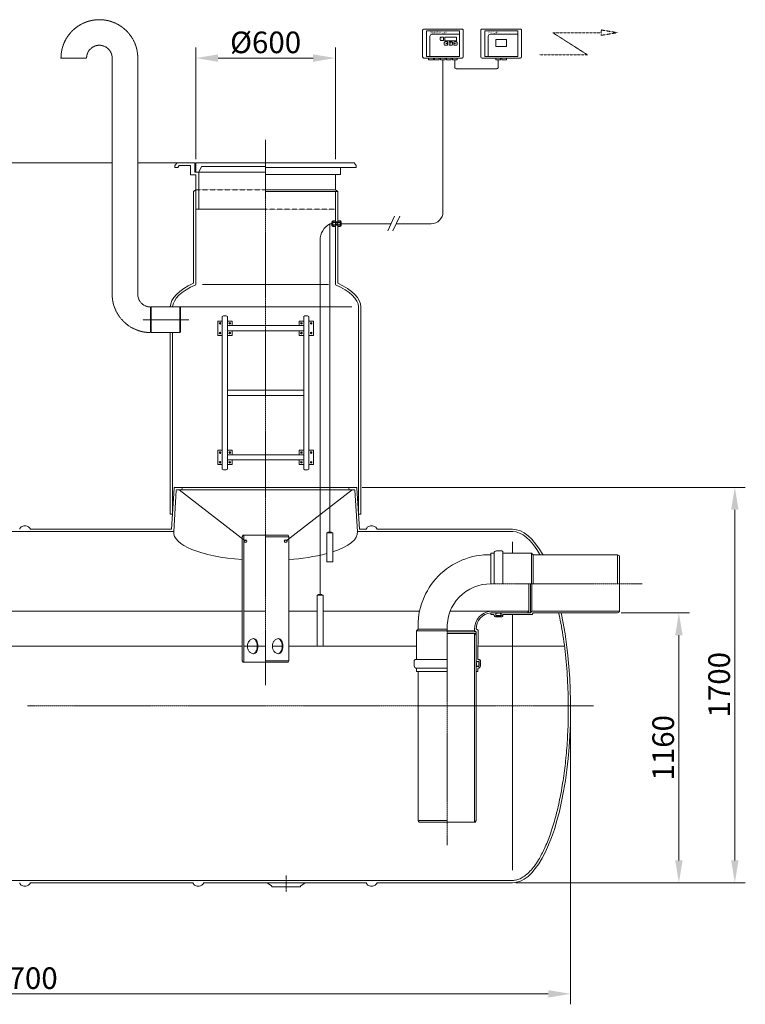
# Model space of a CAD drawing. Units: millimetres. Extents: x 7603 to 13661, y -12527 to -6116.
# Drawn here: x 10541 to 13661, y -10350 to -6116 of the extents above; entities that cross this region are included whole.
import ezdxf

# ---------------------------------------------------------------- set-up
doc = ezdxf.new("R2010")
doc.units = ezdxf.units.MM
doc.header["$MEASUREMENT"] = 0
doc.linetypes.add('CENTER2', pattern=[28.575, 19.05, -3.175, 3.175, -3.175])
doc.linetypes.add('DASHED', pattern=[0.75, 0.5, -0.25])
doc.layers.add('katkend', color=1, linetype='DASHED')
doc.layers.add('mõõde', color=7, linetype='Continuous')
doc.styles.get("Standard").update_dxf_attribs({"font": 'romans.shx'})
doc.dimstyles.new('ISO_1-30', dxfattribs={"dimscale": 30, "dimtxt": 2.5, "dimasz": 3, "dimexe": 1.5, "dimexo": 0.5, "dimgap": 0.7, "dimtad": 1, "dimdec": 0, "dimdsep": 46, "dimtxsty": 'Standard', "dimcen": 2, "dimclrd": 1, "dimclre": 1, "dimadec": 0, "dimazin": 0, "dimtfac": 0.666667, "dimtdec": 0, "dimtmove": 0, "dimatfit": 3, "dimfxl": 0, "dimtolj": 1, "dimtzin": 0, "dimarcsym": 0})

# ---------------------------------------------------------------- blocks, each defined once
blk = doc.blocks.new('*D70')
at = {"layer": 'Defpoints', "color": 0, "lineweight": 20, "transparency": 16777216}
for p in [(8209.6, -9067), (12909.8, -9067), (12909.8, -10305)]:
    blk.add_point(p, dxfattribs=at)
at = {"layer": 'mõõde', "color": 1, "lineweight": -2, "transparency": 16777216}
for p, q in [((8209.6, -9082), (8209.6, -10350)), ((12909.8, -9082), (12909.8, -10350)), ((8305.6, -10305), (12813.8, -10305))]:
    blk.add_line(p, q, dxfattribs=at)
at = {"layer": 'mõõde', "color": 1, "lineweight": 20, "transparency": 16777216}
for points in [[(8305.6, -10289), (8305.6, -10321), (8209.6, -10305)], [(12813.8, -10289), (12813.8, -10321), (12909.8, -10305)]]:
    blk.add_solid(points, dxfattribs=at)
at = {"layer": 'mõõde', "color": 0, "lineweight": 20, "transparency": 16777216, "insert": (10564, -10237.5), "char_height": 93, "attachment_point": 5}
blk.add_mtext('\\A1;4700', dxfattribs=at)
blk = doc.blocks.new('*D71')
at = {"layer": 'Defpoints', "color": 0, "lineweight": 20, "transparency": 16777216}
for p in [(7731.6, -6730.6), (10939, -6730.6), (8040.3, -8597)]:
    blk.add_point(p, dxfattribs=at)
at = {"layer": 'mõõde', "color": 1, "lineweight": -2, "transparency": 16777216}
for p, q in [((10924, -6730.6), (7686.6, -6730.6)), ((7731.6, -8501), (7731.6, -6826.6)), ((8025.3, -8597), (7686.6, -8597))]:
    blk.add_line(p, q, dxfattribs=at)
at = {"layer": 'mõõde', "color": 1, "lineweight": 20, "transparency": 16777216}
for points in [[(7715.6, -6826.6), (7747.6, -6826.6), (7731.6, -6730.6)], [(7715.6, -8501), (7747.6, -8501), (7731.6, -8597)]]:
    blk.add_solid(points, dxfattribs=at)
at = {"layer": 'mõõde', "color": 0, "lineweight": 20, "transparency": 16777216, "insert": (7664.1, -7663.8), "char_height": 93, "attachment_point": 5, "rotation": 90}
blk.add_mtext('\\A1;h', dxfattribs=at)
blk = doc.blocks.new('*D74')
at = {"color": 1, "lineweight": -2, "transparency": 16777216}
for p, q in [((12013.5, -8126.9), (13660.6, -8126.9)), ((13615.6, -8222.9), (13615.6, -9731)), ((12674.5, -9827), (13660.6, -9827))]:
    blk.add_line(p, q, dxfattribs=at)
at = {"color": 1, "lineweight": 20, "transparency": 16777216}
for points in [[(13599.6, -8222.9), (13631.6, -8222.9), (13615.6, -8126.9)], [(13599.6, -9731), (13631.6, -9731), (13615.6, -9827)]]:
    blk.add_solid(points, dxfattribs=at)
at = {"layer": 'Defpoints', "color": 0, "lineweight": 20, "transparency": 16777216}
for p in [(11998.5, -8126.9), (12659.5, -9827), (13615.6, -9827)]:
    blk.add_point(p, dxfattribs=at)
at = {"color": 0, "lineweight": 20, "transparency": 16777216, "insert": (13548.1, -8975.6), "char_height": 93, "attachment_point": 5, "rotation": 90}
blk.add_mtext('\\A1;1700', dxfattribs=at)
blk = doc.blocks.new('*D75')
at = {"layer": 'Defpoints', "color": 0, "lineweight": 20, "transparency": 16777216}
for p in [(13111.9, -8666.8), (12659.5, -9827), (13375.1, -9827)]:
    blk.add_point(p, dxfattribs=at)
at = {"layer": 'mõõde', "color": 1, "lineweight": -2, "transparency": 16777216}
for p, q in [((13126.9, -8666.8), (13420.1, -8666.8)), ((13375.1, -8762.8), (13375.1, -9731)), ((12674.5, -9827), (13420.1, -9827))]:
    blk.add_line(p, q, dxfattribs=at)
at = {"layer": 'mõõde', "color": 1, "lineweight": 20, "transparency": 16777216}
for points in [[(13359.1, -8762.8), (13391.1, -8762.8), (13375.1, -8666.8)], [(13359.1, -9731), (13391.1, -9731), (13375.1, -9827)]]:
    blk.add_solid(points, dxfattribs=at)
at = {"layer": 'mõõde', "color": 0, "lineweight": 20, "transparency": 16777216, "insert": (13307.6, -9246.9), "char_height": 93, "attachment_point": 5, "rotation": 90}
blk.add_mtext('\\A1;1160', dxfattribs=at)
blk = doc.blocks.new('*D76')
at = {"layer": 'Defpoints', "color": 0, "lineweight": 20, "transparency": 16777216}
for p in [(11898.5, -6280.6), (11298.5, -6730.6), (11898.5, -6730.6)]:
    blk.add_point(p, dxfattribs=at)
at = {"layer": 'mõõde', "color": 1, "lineweight": -2, "transparency": 16777216}
for p, q in [((11298.5, -6715.6), (11298.5, -6235.6)), ((11898.5, -6715.6), (11898.5, -6235.6)), ((11394.5, -6280.6), (11802.5, -6280.6))]:
    blk.add_line(p, q, dxfattribs=at)
at = {"layer": 'mõõde', "color": 1, "lineweight": 20, "transparency": 16777216}
for points in [[(11394.5, -6264.6), (11394.5, -6296.6), (11298.5, -6280.6)], [(11802.5, -6264.6), (11802.5, -6296.6), (11898.5, -6280.6)]]:
    blk.add_solid(points, dxfattribs=at)
at = {"layer": 'mõõde', "color": 0, "lineweight": 20, "transparency": 16777216, "insert": (11598.5, -6213.1), "char_height": 93, "attachment_point": 5}
blk.add_mtext('\\A1;%%c600', dxfattribs=at)
blk = doc.blocks.new('A$C715E0C6E')
at = {"lineweight": 20}
for p, q in [((19.7, 637.1), (0, 637.1)), ((0, 637.1), (0, 575.4)), ((19.7, 656.8), (19.7, 0)), ((41.9, 656.8), (41.9, 0)), ((61.6, 637.1), (41.9, 637.1)), ((61.6, 617.3), (61.6, 637.1)), ((61.6, 637.1), (61.6, 617.3)), ((350, 617.3), (350, 637.1)), ((350, 637.1), (369.8, 637.1)), ((350, 637.1), (350, 617.3)), ((369.8, 656.8), (369.8, 0)), ((391.9, 0), (391.9, 656.8)), ((391.9, 637.1), (411.7, 637.1)), ((411.7, 637.1), (411.7, 575.4)), ((61.6, 575.4), (61.6, 595.2)), ((350, 575.4), (350, 595.2)), ((0, 575.4), (19.7, 575.4)), ((61.6, 575.4), (41.9, 575.4)), ((350, 575.4), (369.8, 575.4)), ((411.7, 575.4), (391.9, 575.4)), ((0, 19.7), (0, 81.4)), ((0, 81.4), (19.7, 81.4)), ((61.6, 81.4), (41.9, 81.4)), ((61.6, 81.4), (61.6, 61.6)), ((350, 81.4), (350, 61.6)), ((350, 81.4), (369.8, 81.4)), ((411.7, 81.4), (391.9, 81.4)), ((411.7, 19.7), (411.7, 81.4)), ((19.7, 19.7), (0, 19.7)), ((61.6, 19.7), (41.9, 19.7)), ((61.6, 39.5), (61.6, 19.7)), ((61.6, 19.7), (61.6, 39.5)), ((350, 39.5), (350, 19.7)), ((350, 19.7), (350, 39.5)), ((350, 19.7), (369.8, 19.7)), ((391.9, 19.7), (411.7, 19.7))]:
    blk.add_line(p, q, dxfattribs=at)
at = {"lineweight": 15}
for p, q in [((8.1, 629.2), (7.2, 626.6)), ((7.2, 626.6), (9, 624.6)), ((10.7, 629.8), (8.1, 629.2)), ((9, 624.6), (11.7, 625.2)), ((12.5, 627.7), (10.7, 629.8)), ((11.7, 625.2), (12.5, 627.7)), ((50, 629.2), (49.1, 626.6)), ((49.1, 626.6), (50.9, 624.6)), ((52.6, 629.8), (50, 629.2)), ((50.9, 624.6), (53.6, 625.2)), ((54.4, 627.7), (52.6, 629.8)), ((53.6, 625.2), (54.4, 627.7)), ((357.2, 627.7), (359, 629.8)), ((358.1, 625.2), (357.2, 627.7)), ((360.7, 624.6), (358.1, 625.2)), ((359, 629.8), (361.7, 629.2)), ((362.5, 626.6), (360.7, 624.6)), ((361.7, 629.2), (362.5, 626.6)), ((399.1, 627.7), (400.9, 629.8)), ((400, 625.2), (399.1, 627.7)), ((402.6, 624.6), (400, 625.2)), ((400.9, 629.8), (403.6, 629.2)), ((404.4, 626.6), (402.6, 624.6)), ((403.6, 629.2), (404.4, 626.6)), ((8.1, 587.3), (7.2, 584.7)), ((7.2, 584.7), (9, 582.7)), ((10.7, 587.9), (8.1, 587.3)), ((9, 582.7), (11.7, 583.3)), ((12.5, 585.8), (10.7, 587.9)), ((11.7, 583.3), (12.5, 585.8)), ((50, 587.3), (49.1, 584.7)), ((49.1, 584.7), (50.9, 582.7)), ((52.6, 587.9), (50, 587.3)), ((50.9, 582.7), (53.6, 583.3)), ((54.4, 585.8), (52.6, 587.9)), ((53.6, 583.3), (54.4, 585.8)), ((357.2, 585.8), (359, 587.9)), ((358.1, 583.3), (357.2, 585.8)), ((360.7, 582.7), (358.1, 583.3)), ((359, 587.9), (361.7, 587.3)), ((362.5, 584.7), (360.7, 582.7)), ((361.7, 587.3), (362.5, 584.7)), ((399.1, 585.8), (400.9, 587.9)), ((400, 583.3), (399.1, 585.8)), ((402.6, 582.7), (400, 583.3)), ((400.9, 587.9), (403.6, 587.3)), ((404.4, 584.7), (402.6, 582.7)), ((403.6, 587.3), (404.4, 584.7)), ((7.2, 72.1), (9, 74.1)), ((8.1, 69.5), (7.2, 72.1)), ((10.7, 68.9), (8.1, 69.5)), ((9, 74.1), (11.7, 73.5)), ((12.5, 71), (10.7, 68.9)), ((11.7, 73.5), (12.5, 71)), ((49.1, 72.1), (50.9, 74.1)), ((50, 69.5), (49.1, 72.1)), ((52.6, 68.9), (50, 69.5)), ((50.9, 74.1), (53.6, 73.5)), ((54.4, 71), (52.6, 68.9)), ((53.6, 73.5), (54.4, 71)), ((358.1, 73.5), (357.2, 71)), ((357.2, 71), (359, 68.9)), ((360.7, 74.1), (358.1, 73.5)), ((359, 68.9), (361.7, 69.5)), ((362.5, 72.1), (360.7, 74.1)), ((361.7, 69.5), (362.5, 72.1)), ((400, 73.5), (399.1, 71)), ((399.1, 71), (400.9, 68.9)), ((402.6, 74.1), (400, 73.5)), ((400.9, 68.9), (403.6, 69.5)), ((404.4, 72.1), (402.6, 74.1)), ((403.6, 69.5), (404.4, 72.1)), ((7.2, 30.2), (9, 32.2)), ((8.1, 27.6), (7.2, 30.2)), ((10.7, 27), (8.1, 27.6)), ((9, 32.2), (11.7, 31.6)), ((12.5, 29.1), (10.7, 27)), ((11.7, 31.6), (12.5, 29.1)), ((49.1, 30.2), (50.9, 32.2)), ((50, 27.6), (49.1, 30.2)), ((52.6, 27), (50, 27.6)), ((50.9, 32.2), (53.6, 31.6)), ((54.4, 29.1), (52.6, 27)), ((53.6, 31.6), (54.4, 29.1)), ((358.1, 31.6), (357.2, 29.1)), ((357.2, 29.1), (359, 27)), ((360.7, 32.2), (358.1, 31.6)), ((359, 27), (361.7, 27.6)), ((362.5, 30.2), (360.7, 32.2)), ((361.7, 27.6), (362.5, 30.2)), ((400, 31.6), (399.1, 29.1)), ((399.1, 29.1), (400.9, 27)), ((402.6, 32.2), (400, 31.6)), ((400.9, 27), (403.6, 27.6)), ((404.4, 30.2), (402.6, 32.2)), ((403.6, 27.6), (404.4, 30.2))]:
    blk.add_line(p, q, dxfattribs=at)
at = {"lineweight": 20}
for points in [[(41.9, 617.3), (369.8, 617.3), (369.8, 595.2), (41.9, 595.2)], [(41.9, 339.5), (369.8, 339.5), (369.8, 317.3), (41.9, 317.3)], [(41.9, 61.6), (369.8, 61.6), (369.8, 39.5), (41.9, 39.5)]]:
    blk.add_lwpolyline(points, close=True, dxfattribs=at)
at = {"lineweight": 15}
for centre, radius in [((9.9, 627.2), 3.46), ((9.9, 627.2), 2.36), ((9.9, 627.2), 1.21), ((51.8, 627.2), 3.46), ((51.8, 627.2), 2.36), ((51.8, 627.2), 1.21), ((359.9, 627.2), 3.46), ((359.9, 627.2), 2.36), ((359.9, 627.2), 1.21), ((401.8, 627.2), 3.46), ((401.8, 627.2), 2.36), ((401.8, 627.2), 1.21), ((9.9, 585.3), 3.46), ((9.9, 585.3), 2.36), ((9.9, 585.3), 1.21), ((51.8, 585.3), 3.46), ((51.8, 585.3), 2.36), ((51.8, 585.3), 1.21), ((359.9, 585.3), 3.46), ((359.9, 585.3), 2.36), ((359.9, 585.3), 1.21), ((401.8, 585.3), 3.46), ((401.8, 585.3), 2.36), ((401.8, 585.3), 1.21), ((9.9, 71.5), 3.46), ((9.9, 71.5), 2.36), ((9.9, 71.5), 1.21), ((51.8, 71.5), 3.46), ((51.8, 71.5), 2.36), ((51.8, 71.5), 1.21), ((359.9, 71.5), 3.46), ((359.9, 71.5), 2.36), ((359.9, 71.5), 1.21), ((401.8, 71.5), 3.46), ((401.8, 71.5), 2.36), ((401.8, 71.5), 1.21), ((9.9, 29.6), 3.46), ((9.9, 29.6), 2.36), ((9.9, 29.6), 1.21), ((51.8, 29.6), 3.46), ((51.8, 29.6), 2.36), ((51.8, 29.6), 1.21), ((359.9, 29.6), 3.46), ((359.9, 29.6), 2.36), ((359.9, 29.6), 1.21), ((401.8, 29.6), 3.46), ((401.8, 29.6), 2.36), ((401.8, 29.6), 1.21)]:
    blk.add_circle(centre, radius, dxfattribs=at)
at = {"lineweight": 20}
for centre, start, end in [((30.8, 637.4), 60.2777, 119.7223), ((380.8, 637.4), 60.2777, 119.7223), ((30.8, 19.4), 240.2777, 299.7223), ((380.8, 19.4), 240.2777, 299.7223)]:
    blk.add_arc(centre, 22.3, start, end, dxfattribs=at)
blk = doc.blocks.new('A$C11E1333F')
at = {"lineweight": 20}
for p, q in [((4.1, 127), (20.2, 127)), ((4.1, 127), (4.1, 124.5)), ((20.2, 127), (20.2, 124.5))]:
    blk.add_line(p, q, dxfattribs=at)
blk.add_lwpolyline([(0, 124.5), (24.9, 124.5), (24.9, 0), (0, 0)], close=True, dxfattribs=at)
blk = doc.blocks.new('A$C46F84468')
at = {"lineweight": 20}
for p, q in [((4.1, 222.5), (20.2, 222.5)), ((4.1, 222.5), (4.1, 220)), ((20.2, 222.5), (20.2, 220))]:
    blk.add_line(p, q, dxfattribs=at)
blk.add_lwpolyline([(25, 0), (0, 0), (0, 220), (25, 220)], close=True, dxfattribs=at)
blk = doc.blocks.new('A$C07E40731')
at = {"lineweight": 18}
for p, q in [((4825.4, 4194.3), (4661.1, 4194.3)), ((5075.9, 4194.3), (4911.7, 4194.3)), ((4655.8, 4189), (4655.8, 4074.7)), ((4830.7, 4074.7), (4830.7, 4189)), ((4906.3, 4189), (4906.3, 4074.7)), ((5081.3, 4074.7), (5081.3, 4189)), ((4661.1, 4069.4), (4825.4, 4069.4)), ((4911.7, 4069.4), (5075.9, 4069.4)), ((4973.8, 1949.7), (4997, 1949.7)), ((5000.4, 1947.3), (4997, 1949.7)), ((4949.3, 1940.5), (4949.2, 1808.3)), ((4949.3, 1940.5), (4962.9, 1940.5)), ((4962.8, 1808.2), (4962.9, 1940.7)), ((5000.3, 1808.2), (5000.4, 1947.3)), ((5000.4, 1940.5), (5124.4, 1940.4)), ((5124.4, 1940.4), (5124.4, 1808.2)), ((5131.5, 1933.1), (5124.4, 1940.4)), ((5131.5, 1933.1), (5131.4, 1808.1)), ((5131.5, 1933.1), (5494.3, 1933.1)), ((5494.3, 1933.1), (5502, 1928.7)), ((5494.3, 1933.1), (5494.3, 1808.1)), ((5502, 1687.6), (5502, 1928.7)), ((5113, 1687.6), (5113.1, 1808.2)), ((5120.3, 1808.2), (5120.3, 1683.2)), ((5124.9, 1808.2), (5124.8, 1690.4)), ((5113, 1690.3), (4949.1, 1690.5)), ((4949.1, 1676), (4949.1, 1683.3)), ((4949.1, 1683.3), (4993, 1683.2)), ((4949.1, 1676), (4962.7, 1676)), ((4970, 1673.7), (4970, 1683.2)), ((4971.3, 1683.2), (4971.3, 1678.9)), ((4971.3, 1678.9), (4971.3, 1674.2)), ((4973.3, 1681.2), (4990.8, 1683.2)), ((4973.5, 1671.9), (4989.4, 1671.9)), ((4973.6, 1670.1), (4993, 1670)), ((4973.6, 1665.7), (4996.8, 1665.7)), ((4991.7, 1682.3), (4988, 1681)), ((4988, 1681), (4989.5, 1681)), ((4990.8, 1683.2), (4991.7, 1682.3)), ((4991.7, 1683.2), (4991.7, 1682.3)), ((4991.7, 1678.7), (4991.7, 1674.1)), ((4993, 1670), (4993, 1683.2)), ((4993, 1683.2), (5120.3, 1683.2)), ((5000.2, 1668.5), (4996.8, 1665.7)), ((4998, 1673.7), (5000.2, 1673.7)), ((4998, 1673.7), (4998, 1671.4)), ((4998, 1671.4), (5000.2, 1671.4)), ((5000.2, 1676), (5126.8, 1675.9)), ((5000.2, 1676), (5000.2, 1673.7)), ((5000.2, 1671.4), (5000.2, 1668.5)), ((5105.3, 1683.2), (5113, 1687.6)), ((5124.8, 1690.4), (5120.3, 1683.2)), ((5124.8, 1690.4), (5502, 1690.4)), ((5131.3, 1683.1), (5126.8, 1675.9)), ((5131.5, 1683.1), (5494.3, 1683.1)), ((5494.3, 1683.1), (5502, 1687.6)), ((4636.8, 1613.7), (4629.5, 1606.6)), ((4636.8, 1613.7), (4761.8, 1613.5)), ((4879.5, 1613.4), (4879.5, 1606.8)), ((4886.8, 1613.4), (4894, 1608.8)), ((4629.3, 1482.6), (4629.5, 1606.6)), ((4629.5, 1606.6), (4761.7, 1606.5)), ((4761.7, 1607), (4879.5, 1606.8)), ((4761.7, 1602.4), (4886.7, 1602.3)), ((4882.3, 1595), (4761.7, 1595.2)), ((4879.4, 783), (4879.4, 1595)), ((4879.5, 1606.8), (4886.7, 1602.3)), ((4886.7, 1587.3), (4882.3, 1595)), ((4886.6, 1475), (4886.7, 1602.3)), ((4886.7, 790.7), (4886.7, 1587.3)), ((4893.9, 1482.3), (4894, 1608.8)), ((4623.2, 1482.6), (4619.8, 1479.2)), ((4761.7, 1482.4), (4623.2, 1482.6)), ((4893.9, 1482.3), (4898.4, 1482.3)), ((4898.4, 1480), (4898.4, 1482.3)), ((4900.7, 1480), (4900.7, 1482.3)), ((4900.7, 1482.3), (4904.1, 1478.8)), ((4619.7, 1456), (4619.8, 1479.2)), ((4761.7, 1444.9), (4629.3, 1445.1)), ((4629.3, 1431.5), (4629.3, 1445.1)), ((4896.1, 1452), (4886.5, 1452.1)), ((4886.5, 1431.1), (4886.5, 1452.1)), ((4899, 1475), (4886.6, 1475)), ((4886.6, 1473.8), (4887.5, 1473.8)), ((4886.6, 1472.8), (4887.5, 1473.8)), ((4888.6, 1455.3), (4886.6, 1472.8)), ((4886.7, 1453.3), (4890.8, 1453.3)), ((4887.5, 1473.8), (4888.8, 1470.1)), ((4888.8, 1470.1), (4888.8, 1471.5)), ((4890.8, 1453.3), (4895.6, 1453.3)), ((4891.1, 1473.8), (4895.7, 1473.7)), ((4893.8, 1431.1), (4893.8, 1444.8)), ((4897.9, 1455.6), (4897.9, 1471.5)), ((4898.4, 1480), (4900.7, 1480)), ((4898.9, 1455.7), (4899, 1475)), ((4904.1, 1455.7), (4904.1, 1478.8)), ((4629.3, 1431.5), (4761.5, 1431.3)), ((4636.7, 790.7), (4636.7, 1431.5)), ((4893.8, 1431.1), (4886.5, 1431.1)), ((4761.7, 790.7), (4636.7, 790.7)), ((4636.7, 790.7), (4641.1, 783)), ((4641.1, 783), (4761.7, 783)), ((4882.3, 783), (4761.7, 783)), ((4886.7, 790.7), (4882.3, 783))]:
    blk.add_line(p, q, dxfattribs=at)
at = {"lineweight": 9}
for p, q in [((4672.5, 4186.9), (4814.1, 4186.9)), ((4672.5, 4186.9), (4672.5, 4076.8)), ((4687.6, 4076.8), (4687.6, 4162.2)), ((4814.1, 4171.8), (4697.2, 4171.8)), ((4731.9, 4147.2), (4731.9, 4156.5)), ((4734.5, 4159), (4743.7, 4159)), ((4746.3, 4156.5), (4746.3, 4147.2)), ((4814.1, 4186.9), (4814.1, 4076.8)), ((4923, 4186.9), (5064.6, 4186.9)), ((4923, 4186.9), (4923, 4076.8)), ((4938.1, 4076.8), (4938.1, 4162.2)), ((5064.6, 4171.8), (4947.8, 4171.8)), ((5064.6, 4186.9), (5064.6, 4076.8)), ((4743.7, 4144.6), (4734.5, 4144.6)), ((4749, 4127.2), (4749, 4136.4)), ((4751.5, 4139), (4760.8, 4139)), ((4760.8, 4124.6), (4751.5, 4124.6)), ((4763.3, 4136.4), (4763.3, 4127.2)), ((4769.4, 4127.2), (4769.4, 4136.4)), ((4772, 4139), (4781.2, 4139)), ((4781.2, 4124.6), (4772, 4124.6)), ((4776.9, 4138), (4773.6, 4138)), ((4783.8, 4136.4), (4783.8, 4127.2)), ((4789.9, 4136.4), (4789.9, 4127.2)), ((4801.7, 4139), (4792.5, 4139)), ((4792.5, 4124.6), (4801.7, 4124.6)), ((4804.3, 4127.2), (4804.3, 4136.4)), ((4672.5, 4076.8), (4814.1, 4076.8)), ((4923, 4076.8), (5064.6, 4076.8))]:
    blk.add_line(p, q, dxfattribs=at)
at = {"lineweight": 13}
for p, q in [((4743.2, 4062.4), (4743.2, 4062.3)), ((4981, 4062.4), (4981, 4062.3)), ((3709.9, 3094.9), (3980.9, 3094.9)), ((4251.9, 3094.9), (3980.9, 3094.9)), ((3609.9, 2998.9), (3980.9, 2998.9)), ((4351.9, 2998.9), (3980.9, 2998.9))]:
    blk.add_line(p, q, dxfattribs=at)
at = {"lineweight": 20}
for p, q in [((4975.5, 4023.8), (4800, 4023.8)), ((3590.9, 3607), (3600.1, 3619.4)), ((3590.9, 3599.4), (3590.9, 3607)), ((3603.2, 3599.4), (3590.9, 3599.4)), ((3676.5, 3619.4), (3600.1, 3619.4)), ((3603.2, 3599.4), (3609, 3607)), ((3658.3, 3607), (3609, 3607)), ((3658.3, 3567), (3658.3, 3607)), ((3676.5, 3579.4), (3676.5, 3619.4)), ((3980.9, 3619.4), (3680.9, 3619.4)), ((3680.9, 3619.4), (3680.9, 3579.4)), ((3704.9, 3602.4), (3693.2, 3579.4)), ((3980.9, 3602.4), (3704.9, 3602.4)), ((4361.7, 3619.4), (3980.9, 3619.4)), ((4370.9, 3599.4), (3980.9, 3599.4)), ((4303.5, 3569.3), (4303.5, 3599.4)), ((4370.9, 3607), (4361.7, 3619.4)), ((4370.9, 3599.4), (4370.9, 3607)), ((3658.3, 3567), (3680.9, 3567)), ((3676.5, 3579.4), (3688.1, 3579.4)), ((3980.9, 3579.4), (3680.9, 3579.4)), ((3680.9, 3567), (3680.9, 3418.9)), ((3683.1, 3579.4), (3694.3, 3579.4)), ((3693.2, 3579.4), (3693.2, 3418.9)), ((3980.9, 3569.3), (4303.5, 3569.3)), ((4280.9, 3569.3), (4280.9, 3502.6)), ((3670.9, 3495.5), (3680.9, 3502.6)), ((3680.9, 3502.6), (3680.9, 3094.9)), ((4280.9, 3502.6), (3980.9, 3502.6)), ((4290.9, 3495.5), (3980.9, 3495.5)), ((4290.9, 3495.5), (4280.9, 3502.6)), ((4280.9, 3495.5), (4280.9, 3094.9)), ((3680.9, 3418.9), (3980.9, 3418.9)), ((4506.1, 3327.1), (4535.3, 3390)), ((4528.1, 3326.8), (4557.5, 3390)), ((4266.1, 3357.1), (4257.1, 3357.1)), ((4266.1, 3349.8), (4266.1, 3365.5)), ((4269.3, 3368.7), (4270.4, 3368.7)), ((4269.3, 3346.6), (4270.4, 3346.6)), ((4270.4, 3368.7), (4271.6, 3369.5)), ((4270.4, 3346.6), (4270.4, 3368.7)), ((4271.6, 3345.7), (4270.4, 3346.6)), ((4271.6, 3369.5), (4280.9, 3369.6)), ((4271.6, 3362.6), (4271.6, 3364.1)), ((4271.6, 3364.1), (4280.9, 3364.1)), ((4271.6, 3362.6), (4280.9, 3362.6)), ((4271.6, 3352.7), (4280.9, 3352.7)), ((4271.6, 3351.1), (4271.6, 3352.7)), ((4271.6, 3351.1), (4280.9, 3351.1)), ((4271.6, 3345.7), (4280.9, 3345.7)), ((4280.9, 3345.7), (4280.9, 3369.6)), ((4290.9, 3364.9), (4280.9, 3364.8)), ((4290.9, 3360.6), (4280.9, 3360.6)), ((4290.9, 3354.7), (4280.9, 3354.7)), ((4290.9, 3350.4), (4280.9, 3350.4)), ((4290.9, 3345.7), (4290.9, 3369.6)), ((4300.2, 3369.6), (4290.9, 3369.6)), ((4300.2, 3364.1), (4290.9, 3364.1)), ((4300.2, 3362.6), (4290.9, 3362.6)), ((4300.2, 3352.7), (4290.9, 3352.7)), ((4300.2, 3351.2), (4290.9, 3351.2)), ((4300.2, 3345.7), (4290.9, 3345.7)), ((4301.4, 3368.7), (4300.2, 3369.6)), ((4300.2, 3362.6), (4300.2, 3364.1)), ((4300.2, 3351.2), (4300.2, 3352.7)), ((4300.2, 3345.7), (4301.4, 3346.6)), ((4302.5, 3368.7), (4301.4, 3368.7)), ((4301.4, 3346.6), (4301.4, 3368.7)), ((4302.5, 3346.6), (4301.4, 3346.6)), ((4305.7, 3349.8), (4305.7, 3365.5)), ((4693.3, 3357.2), (4542.2, 3357.2)), ((4215.5, 3285.4), (4215.5, 1762.7)), ((3489.7, 2998.9), (3486.4, 2997)), ((3486.4, 2997), (3486.4, 2890.9)), ((3611.7, 2998.9), (3489.7, 2998.9)), ((3489.7, 2998.9), (3489.7, 2888.9)), ((3611.7, 2998.9), (3615.1, 2997)), ((3611.7, 2998.9), (3611.7, 2888.9)), ((3615.1, 2997), (3615.1, 2890.9)), ((4390.9, 2998.9), (4390.9, 2108.1)), ((3489.7, 2888.9), (3486.4, 2890.9)), ((3611.7, 2888.9), (3489.7, 2888.9)), ((3570.9, 2108.1), (3570.9, 2888.9)), ((3580.9, 2108.1), (3580.9, 2888.9)), ((3611.7, 2888.9), (3615.1, 2890.9)), ((5043.6, 2033), (4375.6, 2033)), ((4414, 2043), (4385, 2043.1)), ((3880.9, 2010.9), (3884.5, 2017.1)), ((3880.9, 2010.9), (3880.9, 1477.4)), ((3884.5, 2017.1), (3980.9, 2017.1)), ((3886.7, 2017.1), (3886.7, 1471.3)), ((4077.4, 2017.1), (3980.9, 2017.1)), ((4080.9, 2010.9), (3980.9, 2010.9)), ((4080.9, 2010.9), (4077.4, 2017.1)), ((4080.9, 2010.9), (4080.9, 1477.4)), ((5041.9, 1940.5), (5041.9, 1989.5)), ((3880.9, 1477.4), (3884.5, 1471.3)), ((3884.5, 1471.3), (3980.9, 1471.3)), ((4080.9, 1477.4), (3980.9, 1477.4)), ((4077.4, 1471.3), (3980.9, 1471.3)), ((4080.9, 1477.4), (4077.4, 1471.3)), ((842.5, 533), (5041.9, 533)), ((3988.3, 523), (4006.9, 509.1)), ((4151.5, 523), (4132.9, 509.1)), ((4013.7, 504.7), (4126.1, 504.7))]:
    blk.add_line(p, q, dxfattribs=at)
at = {"color": 1, "linetype": 'CENTER2', "lineweight": 20, "ltscale": 0.3}
for p, q in [((3980.9, 3718.1), (3980.9, 1372.6)), ((5390.9, 1283), (2957.6, 1283)), ((4069.9, 553.7), (4069.9, 483.2))]:
    blk.add_line(p, q, dxfattribs=at)
at = {"color": 1, "lineweight": 20}
for p, q in [((69, 3619.4), (3321.4, 3619.4)), ((3600.1, 3619.4), (3431.4, 3619.4))]:
    blk.add_line(p, q, dxfattribs=at)
at = {"lineweight": 20, "ltscale": 0.3}
for p, q in [((3670.9, 3495.5), (3670.9, 3102)), ((4290.9, 3495.5), (4290.9, 3102))]:
    blk.add_line(p, q, dxfattribs=at)
at = {"color": 0, "lineweight": 20, "ltscale": 3}
blk.add_line((4257.1, 3357.1), (4257.1, 2029.9), dxfattribs=at)
at = {"lineweight": 20, "ltscale": 3}
for p, q in [((4380.9, 2998.9), (4380.9, 2108.1)), ((3577, 2043), (3587.6, 2220)), ((3586.4, 2033), (3597, 2210)), ((4370.8, 2223), (3590.7, 2223)), ((4361.4, 2213), (3600.1, 2213)), ((4364.4, 2210.4), (4375.6, 2033)), ((4373.8, 2220), (4385, 2043.1))]:
    blk.add_line(p, q, dxfattribs=at)
at = {"color": 1, "linetype": 'CENTER2', "lineweight": 20, "ltscale": 0.1}
blk.add_line((3650.3, 2943.9), (3453.1, 2943.9), dxfattribs=at)
at = {"color": 6, "lineweight": 20}
for p, q in [((3609, 2213), (3894.5, 1991.7)), ((4352.7, 2213), (4067.3, 1991.7))]:
    blk.add_line(p, q, dxfattribs=at)
at = {"color": 1, "linetype": 'CENTER2', "lineweight": 18, "ltscale": 0.3}
for p, q in [((4949.2, 1808.3), (5600.7, 1808.2)), ((4761.7, 1613.5), (4761.7, 684.3))]:
    blk.add_line(p, q, dxfattribs=at)
at = {"color": 5, "lineweight": 20}
for p, q in [((1338.9, 1690.5), (3880.9, 1690.5)), ((3886.7, 1690.5), (3980.9, 1690.5)), ((4080.8, 1690.5), (4203.1, 1690.5)), ((4228.1, 1690.5), (4642.8, 1690.5)), ((1339, 1540.2), (3880.9, 1540.2)), ((3886.7, 1540.3), (3980.9, 1540.3)), ((4010.3, 1540.3), (4054.8, 1540.3)), ((4629.4, 1540.2), (4080.9, 1540.2)), ((4893.9, 1540.2), (5265.7, 1540.2))]:
    blk.add_line(p, q, dxfattribs=at)
at = {"color": 5, "lineweight": 18}
blk.add_line((4947.9, 1690.4), (4774.4, 1690.4), dxfattribs=at)
at = {"lineweight": 15}
blk.add_line((5041.9, 576.5), (5041.9, 1675.9), dxfattribs=at)
at = {"lineweight": 9}
for points in [[(4751.5, 4144.2), (4801.7, 4144.2), (4801.7, 4159.4), (4751.5, 4159.4)], [(4970.8, 4119), (5016.8, 4119), (5016.8, 4149.3), (4970.8, 4149.3)]]:
    blk.add_lwpolyline(points, close=True, dxfattribs=at)
at = {"lineweight": 13}
for points in [[(4702, 4069.4), (4681.7, 4069.4), (4681.7, 4062.4), (4702, 4062.4)], [(4727.7, 4069.4), (4707.4, 4069.4), (4707.4, 4062.4), (4727.7, 4062.4)], [(4753.4, 4069.4), (4733.1, 4069.4), (4733.1, 4062.4), (4753.4, 4062.4)], [(4779.1, 4069.4), (4758.8, 4069.4), (4758.8, 4062.4), (4779.1, 4062.4)], [(4804.8, 4069.4), (4784.5, 4069.4), (4784.5, 4062.4), (4804.8, 4062.4)], [(4991.1, 4069.4), (4970.8, 4069.4), (4970.8, 4062.4), (4991.1, 4062.4)], [(5016.8, 4069.4), (4996.5, 4069.4), (4996.5, 4062.4), (5016.8, 4062.4)]]:
    blk.add_lwpolyline(points, close=True, dxfattribs=at)
at = {"lineweight": 20}
for points in [[(3570.9, 2108.1), (3580.9, 2108.1)], [(4380.9, 2108.1), (4390.9, 2108.1)], [(842.7, 2033), (3586.4, 2033)], [(2968.9, 2043), (3577, 2043)], [(4459, 2043), (5041.9, 2043)], [(2968.9, 523), (3668.9, 523)], [(3713.9, 523), (4414, 523)], [(4459, 523), (5041.9, 523)]]:
    blk.add_lwpolyline(points, dxfattribs=at)
for points in [[(2968.9, 2043, 0.139889), (2967.4, 2048.4, 0.107118), (2962.3, 2053.6, 0.079812), (2955.4, 2056.8, 0.067459), (2946.4, 2058, 0.067459), (2937.5, 2056.8, 0.079812), (2930.5, 2053.6, 0.107118), (2925.5, 2048.4, 0.139889), (2923.9, 2043, 0.139889)], [(4459, 2043, 0.139889), (4457.4, 2048.4, 0.107118), (4452.4, 2053.7, 0.079812), (4445.4, 2056.8, 0.067459), (4436.5, 2058, 0.067459), (4427.5, 2056.8, 0.079812), (4420.5, 2053.7, 0.107118), (4415.5, 2048.4, 0.139889), (4414, 2043, 0.139889)], [(2968.9, 523, -0.139889), (2967.4, 517.6, -0.107118), (2962.3, 512.4, -0.079812), (2955.4, 509.2, -0.067459), (2946.4, 508, -0.067459), (2937.5, 509.2, -0.079812), (2930.5, 512.4, -0.107118), (2925.5, 517.6, -0.139889), (2923.9, 523, -0.139889)], [(3713.9, 523, -0.139889), (3712.4, 517.6, -0.107118), (3707.4, 512.4, -0.079812), (3700.4, 509.2, -0.067459), (3691.4, 508, -0.067459), (3682.5, 509.2, -0.079812), (3675.5, 512.4, -0.107118), (3670.5, 517.6, -0.139889), (3668.9, 523, -0.139889)], [(4459, 523, -0.139889), (4457.4, 517.6, -0.107118), (4452.4, 512.4, -0.079812), (4445.4, 509.2, -0.067459), (4436.5, 508, -0.067459), (4427.5, 509.2, -0.079812), (4420.6, 512.4, -0.107118), (4415.5, 517.6, -0.139889), (4414, 523, -0.139889)]]:
    blk.add_lwpolyline(points, format="xyb", dxfattribs=at)
for centre in [(3894.5, 1991.7), (4067.3, 1991.7)]:
    blk.add_circle(centre, 5.92, dxfattribs=at)
at = {"lineweight": 18}
for centre, radius, start, end in [((4660.9, 4189.3), 5.08, 87.3917, 182.6083), ((4825.7, 4189.3), 5.08, 357.3917, 92.6083), ((4911.4, 4189.3), 5.08, 87.3917, 182.6083), ((5076.2, 4189.3), 5.08, 357.3917, 92.6083), ((4660.9, 4074.5), 5.08, 177.3917, 272.6083), ((4825.7, 4074.5), 5.08, 267.3917, 2.6083), ((4911.4, 4074.5), 5.08, 177.3917, 272.6083), ((5076.2, 4074.5), 5.08, 267.3917, 2.6083), ((4973.3, 1939.3), 10.4, 86.9286, 176.8683), ((4941.7, 1628.1), 305.3, 88.5736, 182.7057), ((4954.9, 1615.3), 75.4, 94.3672, 181.7817), ((4953.7, 1616.4), 67.1, 93.9567, 182.5504), ((4972.6, 1675.5), 9.89, 177.4878, 275.9559), ((4973.7, 1673.7), 3.64, 179.966, 269.966), ((4973.5, 1678.9), 2.27, 96.6065, 179.966), ((4973.5, 1674.1), 2.27, 179.966, 269.966), ((4989.4, 1674.1), 2.27, 269.966, 359.966), ((4989.4, 1678.7), 2.27, 359.966, 89.966), ((4630.6, 1456), 10.9, 179.9285, 269.9285), ((4890.8, 1455.6), 2.27, 186.569, 269.9285), ((4891.1, 1471.5), 2.27, 89.9285, 179.9285), ((4893.1, 1455.7), 10.9, 273.704, 359.8438), ((4895.6, 1455.6), 2.27, 269.9285, 359.9285), ((4895.7, 1471.5), 2.27, 359.9285, 89.9285), ((4895.5, 1455.5), 3.48, 280.4458, 3.4793)]:
    blk.add_arc(centre, radius, start, end, dxfattribs=at)
at = {"lineweight": 9}
for centre, radius, start, end in [((4697.2, 4162.2), 9.64, 90, 180), ((4734.5, 4156.5), 2.59, 90.0914, 179.9086), ((4743.7, 4156.5), 2.59, 0.0914, 89.9086), ((4947.8, 4162.2), 9.64, 90, 180), ((4734.5, 4147.2), 2.59, 180.0914, 269.9086), ((4743.7, 4147.2), 2.59, 270.0914, 359.9086), ((4751.5, 4136.4), 2.59, 90.0914, 179.9086), ((4751.5, 4127.2), 2.59, 180.0914, 269.9086), ((4760.8, 4136.4), 2.59, 0.0914, 89.9086), ((4760.8, 4127.2), 2.59, 270.0914, 359.9086), ((4772, 4136.4), 2.59, 90.0914, 179.9086), ((4772, 4127.2), 2.59, 180.0914, 269.9086), ((4781.2, 4136.4), 2.59, 0.0914, 89.9086), ((4781.2, 4127.2), 2.59, 270.0914, 359.9086), ((4792.5, 4136.4), 2.59, 90.0914, 179.9086), ((4792.5, 4127.2), 2.59, 180.0914, 269.9086), ((4801.7, 4136.4), 2.59, 0.0914, 89.9086), ((4801.7, 4127.2), 2.59, 270.0914, 359.9086)]:
    blk.add_arc(centre, radius, start, end, dxfattribs=at)
at = {"lineweight": 20}
for centre, radius, start, end in [((4800.1, 4029.3), 5.44, 179.2384, 270.7616), ((4975.5, 4029.3), 5.44, 269.2384, 0.7616), ((4269.3, 3365.5), 3.21, 90.0743, 179.7499), ((4269.3, 3349.8), 3.2, 179.9793, 269.9793), ((4274.1, 3366.8), 3.66, 132.2019, 171.6245), ((4274.1, 3366.8), 3.66, 188.334, 227.7566), ((4281.5, 3357.6), 11.1, 153.4982, 206.4603), ((4274.1, 3348.4), 3.66, 132.2019, 171.6245), ((4274.1, 3348.4), 3.66, 188.334, 227.7566), ((4297.7, 3366.8), 3.66, 8.3887, 47.8113), ((4297.7, 3366.8), 3.66, 312.2567, 351.6793), ((4290.3, 3357.6), 11.1, 333.553, 26.515), ((4297.7, 3348.4), 3.66, 8.3887, 47.8113), ((4297.7, 3348.4), 3.66, 312.2567, 351.6793), ((4302.5, 3365.5), 3.21, 0.2633, 89.939), ((4302.5, 3349.8), 3.2, 270.034, 0.034), ((3590.8, 2219.9), 3.19, 92.476, 177.4621), ((3600.2, 2209.9), 3.19, 92.476, 177.4621), ((3617.2, 2218), 5.03, 275.8324, 84.1676), ((4343.7, 2218), 5.03, 95.8324, 264.1676), ((4361.3, 2209.9), 3.19, 2.5379, 87.524), ((4370.6, 2219.9), 3.19, 2.5379, 87.524), ((4023.9, 2799.7), 888.9, 273.7029, 284.3744), ((3932.6, 1545.1), 28.1, 116.3572, 140.1045), ((3930.3, 1549.7), 22.8, 90, 116.3572), ((3927.3, 1562.9), 9.67, 52.1036, 90), ((3930.3, 1562.9), 9.67, 52.1036, 90), ((3918.9, 1552.1), 23.4, 28.0196, 52.1036), ((3921.9, 1552.1), 23.4, 28.0196, 52.1036), ((4039.8, 1545.1), 28.1, 116.3572, 140.1045), ((4037.5, 1549.7), 22.8, 90, 116.3572), ((4034.5, 1562.9), 9.67, 52.1036, 90), ((4037.5, 1562.9), 9.67, 52.1036, 90), ((4026, 1552.1), 23.4, 28.0196, 52.1036), ((4029, 1552.1), 23.4, 28.0196, 52.1036), ((3941.9, 1540.1), 38.8, 160.9, 180), ((3941.9, 1540.1), 38.8, 180, 199.1), ((3936.3, 1542.1), 32.8, 140.1045, 160.9), ((3936.3, 1538.1), 32.8, 199.1, 219.8955), ((3905.3, 1544.9), 38.8, 12.4306, 28.0196), ((3905.3, 1535.3), 38.8, 331.9804, 347.5694), ((3908.3, 1544.9), 38.8, 12.4306, 28.0196), ((3908.3, 1535.3), 38.8, 331.9804, 347.5694), ((3883.7, 1540.1), 60.9, 0, 12.4306), ((3883.7, 1540.1), 60.9, 347.5694, 0), ((3886.7, 1540.1), 60.9, 0, 12.4306), ((3886.7, 1540.1), 60.9, 347.5694, 0), ((4049.1, 1540.1), 38.8, 160.9, 180), ((4049.1, 1540.1), 38.8, 180, 199.1), ((4043.4, 1542.1), 32.8, 140.1045, 160.9), ((4043.4, 1538.1), 32.8, 199.1, 219.8955), ((4012.4, 1544.9), 38.8, 12.4306, 28.0196), ((4012.4, 1535.3), 38.8, 331.9804, 347.5694), ((4015.4, 1544.9), 38.8, 12.4306, 28.0196), ((4015.4, 1535.3), 38.8, 331.9804, 347.5694), ((3990.9, 1540.1), 60.9, 0, 12.4306), ((3990.9, 1540.1), 60.9, 347.5694, 0), ((3993.9, 1540.1), 60.9, 0, 12.4306), ((3993.9, 1540.1), 60.9, 347.5694, 0), ((3932.6, 1535.1), 28.1, 219.8955, 243.6428), ((3930.3, 1530.4), 22.8, 243.6428, 270), ((3927.3, 1517.3), 9.67, 270, 307.8964), ((3930.3, 1517.3), 9.67, 270, 307.8964), ((3918.9, 1528.1), 23.4, 307.8964, 331.9804), ((3921.9, 1528.1), 23.4, 307.8964, 331.9804), ((4039.8, 1535.1), 28.1, 219.8955, 243.6428), ((4037.5, 1530.4), 22.8, 243.6428, 270), ((4034.5, 1517.3), 9.67, 270, 307.8964), ((4037.5, 1517.3), 9.67, 270, 307.8964), ((4026, 1528.1), 23.4, 307.8964, 331.9804), ((4029, 1528.1), 23.4, 307.8964, 331.9804), ((4013.7, 512.2), 7.5, 204.7885, 270), ((4126.1, 512.2), 7.5, 270, 335.2115)]:
    blk.add_arc(centre, radius, start, end, dxfattribs=at)
at = {"color": 0, "lineweight": 20, "ltscale": 3}
blk.add_arc((4296.6, 3286.3), 81.1, 119.1875, 180.6669, dxfattribs=at)
at = {"color": 1, "lineweight": 18}
blk.add_arc((4947.3, 1622.5), 185.8, 89.4183, 182.9014, dxfattribs=at)
at = {"lineweight": 20}
for centre, major_axis, ratio, start_param, end_param in [((4070.9, 2998.9), (500, 2.9), 0.350314, 2.495958, 3.125318), ((4080.9, 2999.6), (500.1, 4.8), 0.328646, 2.494597, 3.116649), ((5041.9, 1293), (0, 750), 0.33375, -0.546485, 0), ((5041.9, 1283), (-0.5, 750), 0.318611, -0.520487, -0.002198), ((5041.9, 1273), (0, 750), 0.33375, 3.141593, 5.291017)]:
    blk.add_ellipse(centre, major_axis=major_axis, ratio=ratio, start_param=start_param, end_param=end_param, dxfattribs=at)
at = {"lineweight": 20, "extrusion": (0, 0, -1)}
for centre, major_axis, ratio, start_param, end_param in [((3880.9, 2999.6), (-500.1, 4.8), 0.328646, 2.494597, 3.116649), ((3890.9, 2998.9), (-500, 2.9), 0.350314, 2.495958, 3.125318)]:
    blk.add_ellipse(centre, major_axis=major_axis, ratio=ratio, start_param=start_param, end_param=end_param, dxfattribs=at)
at = {"lineweight": 20, "ltscale": 3, "extrusion": (0, 0, -1)}
blk.add_ellipse((3980.9, 2031.8), major_axis=(394.7, 3.3), ratio=0.310435, start_param=1.830185, end_param=3.178312, dxfattribs=at)
at = {"lineweight": 20, "ltscale": 3}
blk.add_ellipse((3981.2, 2032), major_axis=(-394.7, 3.5), ratio=0.310435, start_param=2.389177, end_param=3.178312, dxfattribs=at)
at = {"lineweight": 20}
blk.add_open_spline([(5041.9, 533), (5048.1, 533), (5054.3, 533.8), (5066.7, 536.9), (5073, 539.3), (5085.6, 545.7), (5092, 549.8), (5104.7, 559.6), (5111.1, 565.4), (5123.7, 578.7), (5130, 586.1), (5142.4, 602.8), (5148.5, 611.9), (5163.3, 636.5), (5171.9, 652.8), (5188.3, 688.7), (5196.2, 708.2), (5211.1, 750.1), (5218.2, 772.5), (5231.3, 819.7), (5237.4, 844.6), (5248.4, 896.4), (5253.4, 923.3), (5262.3, 978.9), (5266.2, 1007.5), (5272.7, 1066), (5275.3, 1095.9), (5279.4, 1156.4), (5280.8, 1187), (5282.3, 1248.5), (5282.4, 1279.4), (5281.2, 1350.4), (5279.5, 1390.3), (5273.9, 1468.9), (5270, 1507.5), (5260.2, 1582.3), (5254.3, 1618.5), (5241.3, 1683.1), (5241, 1683.1), (5241, 1683.1)], degree=3, knots=[3.141593, 3.141593, 3.141593, 3.141593, 3.225794, 3.225794, 3.309995, 3.309995, 3.394197, 3.394197, 3.478398, 3.478398, 3.5626, 3.5626, 3.646801, 3.646801, 3.770743, 3.770743, 3.894684, 3.894684, 4.018626, 4.018626, 4.142567, 4.142567, 4.266508, 4.266508, 4.39045, 4.39045, 4.514391, 4.514391, 4.638333, 4.638333, 4.762274, 4.762274, 4.923775, 4.923775, 5.085275, 5.085275, 5.246776, 5.246776, 5.401403, 5.401403, 5.401403, 5.401403], dxfattribs=at)
at = {"layer": 'katkend', "color": 0, "lineweight": 20}
for p, q in [((5364.6, 4083.2), (5215.2, 4178.6)), ((5215.2, 4178.6), (5422.9, 4178.6)), ((5422.9, 4167), (5422.9, 4190.3)), ((5422.9, 4190.3), (5492.9, 4178.6)), ((5492.9, 4178.6), (5422.9, 4167)), ((5156.9, 4083.2), (5364.6, 4083.2))]:
    blk.add_line(p, q, dxfattribs=at)
at = {"layer": 'katkend', "lineweight": 20, "ltscale": 3}
for p, q in [((3101.4, 4069.4), (3211.4, 4069.4)), ((3321.4, 3053.9), (3321.4, 4069.4)), ((3431.4, 3053.9), (3431.4, 4069.4)), ((3486.4, 2888.9), (3486.4, 2998.9))]:
    blk.add_line(p, q, dxfattribs=at)
at = {"layer": 'katkend', "color": 0, "linetype": 'ByBlock', "lineweight": 20, "ltscale": 3}
for p, q in [((4743.2, 4062.1), (4743.3, 3407.2)), ((4794.7, 4062.3), (4794.7, 4029.4)), ((4981, 4062.4), (4981, 4029.4)), ((4305.7, 3357.1), (4520.1, 3357.2))]:
    blk.add_line(p, q, dxfattribs=at)
at = {"layer": 'katkend', "lineweight": 20, "ltscale": 2}
for p, q in [((3680.9, 3502.6), (3980.9, 3502.6)), ((3980.9, 3418.9), (4280.9, 3418.9))]:
    blk.add_line(p, q, dxfattribs=at)
at = {"layer": 'katkend', "lineweight": 20, "ltscale": 3}
for centre, radius, start, end in [((3266.4, 4069.4), 165, 359.9975, 179.9975), ((3266.4, 4069.4), 55, 359.9975, 179.9975), ((3486.4, 3053.9), 165, 179.9976, 269.9976), ((3486.4, 3053.9), 55, 179.9976, 269.9976)]:
    blk.add_arc(centre, radius, start, end, dxfattribs=at)
at = {"layer": 'katkend', "color": 0, "linetype": 'ByBlock', "lineweight": 20, "ltscale": 3}
blk.add_arc((4693.3, 3407.2), 50, 270, 0, dxfattribs=at)
at = {"layer": 'mõõde', "lineweight": 9}
for p, q in [((4757.1, 4131.5), (4762.4, 4131.5)), ((4776.9, 4132.7), (4776.9, 4138)), ((4796.1, 4131.5), (4790.8, 4131.5))]:
    blk.add_line(p, q, dxfattribs=at)
for points in [[(4757.1, 4132.9), (4757.1, 4130.1), (4750.1, 4131.5)], [(4775.5, 4132.7), (4778.3, 4132.7), (4776.9, 4125.7)], [(4796.1, 4132.9), (4796.1, 4130.1), (4803.1, 4131.5)]]:
    blk.add_solid(points, dxfattribs=at)
blk.add_blockref('A$C715E0C6E', (3775.1, 2301.4))
at = {"lineweight": 20}
for name, p in [('A$C11E1333F', (4244.6, 1902.9)), ('A$C46F84468', (4203.1, 1540.2))]:
    blk.add_blockref(name, p, dxfattribs=at)
at = {"lineweight": 9}
for s, height, p in [('SEPARATOR ALARM', 6, (4687.7, 4176.4)), ('RESET', 3, (4732.4, 4150.3)), ('SMS ALARM', 6, (4938.2, 4176.4))]:
    blk.add_text(s, height=height, dxfattribs=at).set_placement(p)
at = {"lineweight": 20}
dim = blk.add_linear_dim(base=(5998, 523), p1=(4380.9, 2223), p2=(5041.9, 523), angle=90, dimstyle='ISO_1-30', override={"dimtxt": 3.1, "dimasz": 3.2}, dxfattribs=at)
dim.commit()
dim.dimension.update_dxf_attribs({"geometry": '*D74', "text_midpoint": (5998, 1374.3), "dimtype": 128, "insert": (-7617.6, 10350)})
at = {"layer": 'mõõde', "lineweight": 20}
dim = blk.add_linear_dim(base=(4280.9, 4069.4), p1=(3680.9, 3619.4), p2=(4280.9, 3619.4), text='%%c<>', dimstyle='ISO_1-30', override={"dimtxt": 3.1, "dimasz": 3.2}, dxfattribs=at)
dim.commit()
dim.dimension.update_dxf_attribs({"geometry": '*D76', "text_midpoint": (3980.9, 4069.4), "dimtype": 128, "insert": (-7617.6, 10350)})
dim = blk.add_linear_dim(base=(114, 3619.4), p1=(422.8, 1752.9), p2=(3321.4, 3619.4), angle=90, text='h', dimstyle='ISO_1-30', override={"dimtxt": 3.1, "dimasz": 3.2}, dxfattribs=at)
dim.commit()
dim.dimension.update_dxf_attribs({"geometry": '*D71', "text_midpoint": (46.5, 2686.2), "insert": (-7617.6, 10350)})
dim = blk.add_linear_dim(base=(5757.6, 523), p1=(5494.3, 1683.1), p2=(5041.9, 523), angle=90, dimstyle='ISO_1-30', override={"dimtxt": 3.1, "dimasz": 3.2}, dxfattribs=at)
dim.commit()
dim.dimension.update_dxf_attribs({"geometry": '*D75', "text_midpoint": (5757.6, 1103.1), "dimtype": 128, "insert": (-7617.6, 10350)})
dim = blk.add_linear_dim(base=(5292.2, 45), p1=(592, 1283), p2=(5292.2, 1283), dimstyle='ISO_1-30', override={"dimtxt": 3.1, "dimasz": 3.2}, dxfattribs=at)
dim.commit()
dim.dimension.update_dxf_attribs({"geometry": '*D70', "text_midpoint": (2946.4, 45), "dimtype": 128, "insert": (-7617.6, 10350)})

msp = doc.modelspace()

# ---------------------------------------------------------------- block references
at = {"lineweight": 20}
msp.add_blockref('A$C07E40731', (7617.6, -10350), dxfattribs=at)

doc.saveas('drawing.dxf')
